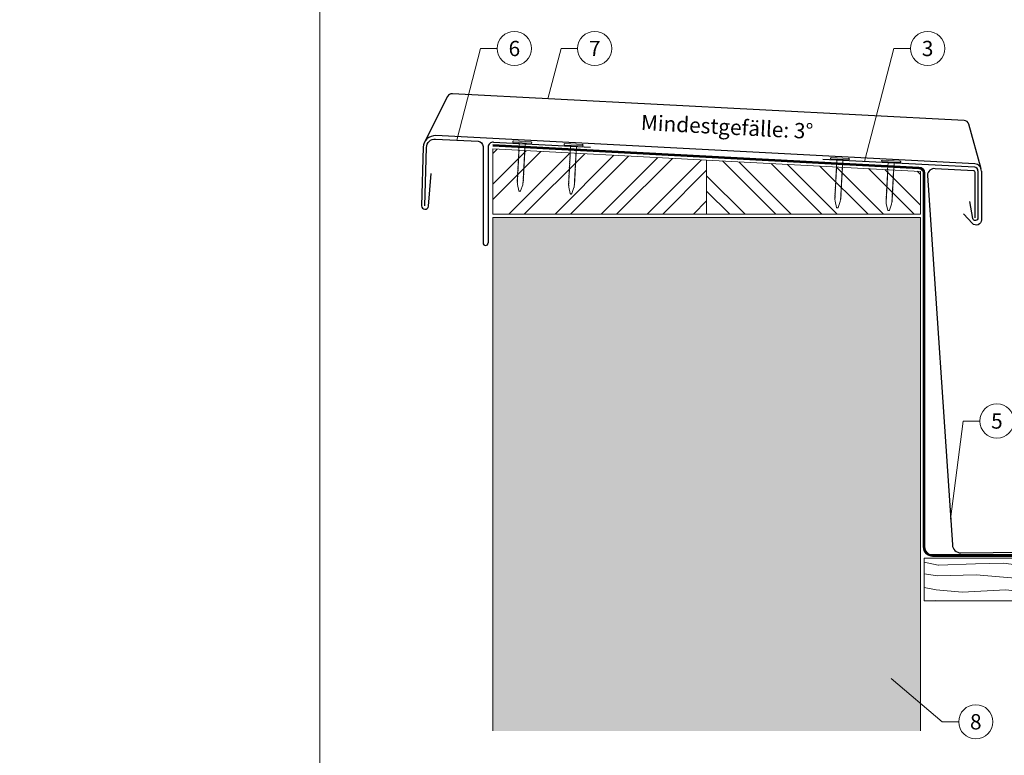
# Model space of a CAD drawing. Units: millimetres. Extents: x -19674 to 49424, y 0 to 4832.
# Drawn here: x 24584 to 25159, y 356 to 786 of the extents above; entities that cross this region are included whole.
import ezdxf
from ezdxf.enums import TextEntityAlignment as Align

# ---------------------------------------------------------------- set-up
doc = ezdxf.new("R2010")
doc.units = ezdxf.units.MM
doc.linetypes.add('Trennlage', pattern=[30, 12, -18])
for name, color, linetype, lineweight, true_color in [('01_PREFA-Dachprodukt', 7, 'Continuous', 25, 0xe1000f), ('01_PREFA-Hafte', 7, 'Continuous', 25, 0xff7f7f), ('02_Kantteile', 7, 'Continuous', 25, 0xff7f7f), ('02_Nägel', 7, 'Continuous', 15, 0xff7f7f), ('04_Unterdach', 7, 'Continuous', 25, 0x505f69), ('04_Unterdach_Linie', 7, 'Continuous', 0, 0x505f69), ('06_Holz', 7, 'Continuous', 15, 0x8296a0), ('06_Holzschfraffur', 7, 'Continuous', 13, 0xdce6eb), ('07_Mauerwerk', 7, 'Continuous', 15, 0x8296a0), ('07_Mauerwerkschraffur', 7, 'Continuous', 13, 0xdce6eb), ('08_Bemassung', 7, 'Continuous', 5, 0x505f69), ('10_Blattrahmen', 7, 'Continuous', 20, 0x000000), ('99_Text_3_DE', 7, 'Continuous', 5, 0x505f69)]:
    doc.layers.add(name, color=color, linetype=linetype, lineweight=lineweight, true_color=true_color)
doc.styles.add('PREFA_Standard', font='arial.ttf', dxfattribs={"height": 20})

# ---------------------------------------------------------------- blocks, each defined once
blk = doc.blocks.new('A$C4BAB4951')
for p, q in [((-23.67, -0.01), (-23.67, 0.01)), ((-23.39, 0.39), (-20.4, 1.28)), ((-20.32, 1.29), (-19.6, 1.35)), ((-3.67, 1.5), (-0.4, 1.5)), ((-0.4, 1.5), (0, 2)), ((-0.4, -1.5), (-0.4, 1.5)), ((0, -4.3), (0, 4.3)), ((0.7, -4.3), (0.7, 4.3)), ((-23.39, -0.39), (-20.4, -1.28)), ((-20.32, -1.29), (-19.6, -1.35)), ((-3.67, -1.5), (-0.4, -1.5)), ((-0.4, -1.5), (0, -2))]:
    blk.add_line(p, q)
at = {"extrusion": (0, 0, -1)}
for centre, radius, start, end in [((23.27, 0.01), 0.4, 360, 73.5064), ((20.28, 0.9), 0.4, 73.5064, 85.188), ((19.6, 1.91), 0.553, 244.5196, 270), ((18.58, -0.22), 1.8, 64.5196, 71.6711), ((19.1, 1.33), 0.17, 71.6711, 153.7368), ((18.86, 1.45), 0.0923, 267.8027, 333.7368), ((18.86, 1.91), 0.552, 244.5057, 269.6735), ((17.85, -0.22), 1.8, 64.5196, 71.6711), ((18.36, 1.33), 0.17, 71.6711, 153.7368), ((18.13, 1.45), 0.0923, 267.8027, 333.7368), ((18.13, 1.91), 0.551, 244.4964, 269.3324), ((17.12, -0.22), 1.8, 64.5196, 71.6711), ((17.63, 1.33), 0.17, 71.6711, 153.7368), ((17.39, 1.45), 0.0923, 267.8027, 333.7368), ((17.39, 1.91), 0.552, 244.5062, 269.673), ((16.38, -0.22), 1.8, 64.5196, 71.6711), ((16.89, 1.33), 0.17, 71.6711, 153.7368), ((16.66, 1.45), 0.0923, 267.8027, 333.7368), ((16.66, 1.91), 0.551, 244.4964, 269.3324), ((15.65, -0.22), 1.8, 64.5196, 71.6711), ((16.16, 1.33), 0.17, 71.6711, 153.7368), ((15.93, 1.45), 0.0923, 267.8027, 333.7368), ((15.93, 1.91), 0.552, 244.5057, 269.6735), ((14.91, -0.22), 1.8, 64.5196, 71.6711), ((15.43, 1.33), 0.17, 71.6711, 153.7368), ((15.19, 1.45), 0.0923, 267.8027, 333.7368), ((15.19, 1.91), 0.551, 244.4964, 269.3324), ((14.18, -0.22), 1.8, 64.5196, 71.6711), ((14.69, 1.33), 0.17, 71.6711, 153.7368), ((14.46, 1.45), 0.0923, 267.8027, 333.7368), ((14.46, 1.91), 0.552, 244.5057, 269.6735), ((13.45, -0.22), 1.8, 64.5196, 71.6711), ((13.96, 1.33), 0.17, 71.6711, 153.7368), ((13.72, 1.45), 0.0923, 267.8027, 333.7368), ((13.73, 1.91), 0.551, 244.4964, 269.3324), ((12.71, -0.22), 1.8, 64.5196, 71.6711), ((13.23, 1.33), 0.17, 71.6711, 153.7368), ((12.99, 1.45), 0.0923, 267.8027, 333.7368), ((12.99, 1.91), 0.552, 244.5057, 269.6735), ((11.98, -0.22), 1.8, 64.5196, 71.6711), ((12.49, 1.33), 0.17, 71.6711, 153.7368), ((12.26, 1.45), 0.0923, 267.8027, 333.7368), ((12.25, 1.92), 0.57, 244.7073, 270.3706), ((11.23, -0.22), 1.8, 64.5196, 71.6711), ((11.74, 1.33), 0.17, 71.6711, 153.7368), ((11.51, 1.45), 0.0923, 267.8027, 333.7368), ((11.51, 1.91), 0.551, 244.4964, 269.3324), ((10.5, -0.22), 1.8, 64.5196, 71.6711), ((11.01, 1.33), 0.17, 71.6711, 153.7368), ((10.78, 1.45), 0.0923, 267.8027, 333.7368), ((10.78, 1.91), 0.552, 244.5057, 269.6735), ((9.76, -0.22), 1.8, 64.5196, 71.6711), ((10.28, 1.33), 0.17, 71.6711, 153.7368), ((10.04, 1.45), 0.0923, 267.8027, 333.7368), ((10.04, 1.91), 0.551, 244.4964, 269.3324), ((9.03, -0.22), 1.8, 64.5196, 71.6711), ((9.54, 1.33), 0.17, 71.6711, 153.7368), ((9.31, 1.45), 0.0923, 267.8027, 333.7368), ((9.31, 1.91), 0.552, 244.5062, 269.673), ((8.29, -0.22), 1.8, 64.5196, 71.6711), ((8.81, 1.33), 0.17, 71.6711, 153.7368), ((8.57, 1.45), 0.0923, 267.8027, 333.7368), ((8.58, 1.91), 0.551, 244.4984, 269.3304), ((7.56, -0.22), 1.8, 64.5196, 71.6711), ((8.08, 1.33), 0.17, 71.6711, 153.7368), ((7.84, 1.45), 0.0923, 267.8027, 333.7368), ((7.84, 1.91), 0.552, 244.5057, 269.6735), ((6.83, -0.22), 1.8, 64.5196, 71.6711), ((7.34, 1.33), 0.17, 71.6711, 153.7368), ((7.11, 1.45), 0.0923, 267.8027, 333.7368), ((7.11, 1.91), 0.551, 244.4964, 269.3324), ((6.1, -0.22), 1.8, 64.5196, 71.6711), ((6.61, 1.33), 0.17, 71.6711, 153.7368), ((6.37, 1.45), 0.0923, 267.8027, 333.7368), ((6.37, 1.91), 0.552, 244.5057, 269.6735), ((5.36, -0.22), 1.8, 64.5196, 71.6711), ((5.87, 1.33), 0.17, 71.6711, 153.7368), ((5.64, 1.45), 0.0923, 267.8027, 333.7368), ((5.64, 1.91), 0.552, 244.5057, 269.6735), ((4.62, -0.22), 1.8, 64.5196, 71.6711), ((5.14, 1.33), 0.17, 71.6711, 153.7368), ((4.9, 1.45), 0.0923, 267.8027, 333.7368), ((4.91, 1.9), 0.551, 244.4964, 269.3324), ((3.89, -0.22), 1.8, 64.5196, 71.6711), ((4.41, 1.33), 0.17, 71.6711, 153.7368), ((4.17, 1.45), 0.0923, 267.8027, 333.7368), ((4.17, 1.91), 0.552, 244.5057, 269.6735), ((3.16, -0.22), 1.8, 64.5196, 71.6711), ((3.67, 1.33), 0.17, 71.6711, 90), ((-0.35, 4.3), 0.35, 0, 180), ((23.27, -0.01), 0.4, 286.4936, 0), ((20.28, -0.9), 0.4, 274.812, 286.4936), ((19.6, -1.91), 0.553, 90, 115.4804), ((18.58, 0.22), 1.8, 288.3289, 295.4804), ((19.1, -1.33), 0.17, 206.2632, 288.3289), ((18.86, -1.45), 0.0923, 26.2632, 92.1973), ((18.86, -1.91), 0.552, 90.3265, 115.4943), ((17.85, 0.22), 1.8, 288.3289, 295.4804), ((18.36, -1.33), 0.17, 206.2632, 288.3289), ((18.13, -1.45), 0.0923, 26.2632, 92.1973), ((18.13, -1.91), 0.551, 90.6676, 115.5036), ((17.12, 0.22), 1.8, 288.3289, 295.4804), ((17.63, -1.33), 0.17, 206.2632, 288.3289), ((17.39, -1.45), 0.0923, 26.2632, 92.1973), ((17.39, -1.91), 0.552, 90.327, 115.4938), ((16.38, 0.22), 1.8, 288.3289, 295.4804), ((16.89, -1.33), 0.17, 206.2632, 288.3289), ((16.66, -1.45), 0.0923, 26.2632, 92.1973), ((16.66, -1.91), 0.551, 90.6676, 115.5036), ((15.65, 0.22), 1.8, 288.3289, 295.4804), ((16.16, -1.33), 0.17, 206.2632, 288.3289), ((15.93, -1.45), 0.0923, 26.2632, 92.1973), ((15.93, -1.91), 0.552, 90.3265, 115.4943), ((14.91, 0.22), 1.8, 288.3289, 295.4804), ((15.43, -1.33), 0.17, 206.2632, 288.3289), ((15.19, -1.45), 0.0923, 26.2632, 92.1973), ((15.19, -1.91), 0.551, 90.6676, 115.5036), ((14.18, 0.22), 1.8, 288.3289, 295.4804), ((14.69, -1.33), 0.17, 206.2632, 288.3289), ((14.46, -1.45), 0.0923, 26.2632, 92.1973), ((14.46, -1.91), 0.552, 90.3265, 115.4943), ((13.45, 0.22), 1.8, 288.3289, 295.4804), ((13.96, -1.33), 0.17, 206.2632, 288.3289), ((13.72, -1.45), 0.0923, 26.2632, 92.1973), ((13.73, -1.91), 0.551, 90.6676, 115.5036), ((12.71, 0.22), 1.8, 288.3289, 295.4804), ((13.23, -1.33), 0.17, 206.2632, 288.3289), ((12.99, -1.45), 0.0923, 26.2632, 92.1973), ((12.99, -1.91), 0.552, 90.3265, 115.4943), ((11.98, 0.22), 1.8, 288.3289, 295.4804), ((12.49, -1.33), 0.17, 206.2632, 288.3289), ((12.26, -1.45), 0.0923, 26.2632, 92.1973), ((12.25, -1.92), 0.57, 89.6294, 115.2927), ((11.23, 0.22), 1.8, 288.3289, 295.4804), ((11.74, -1.33), 0.17, 206.2632, 288.3289), ((11.51, -1.45), 0.0923, 26.2632, 92.1973), ((11.51, -1.91), 0.551, 90.6676, 115.5036), ((10.5, 0.22), 1.8, 288.3289, 295.4804), ((11.01, -1.33), 0.17, 206.2632, 288.3289), ((10.78, -1.45), 0.0923, 26.2632, 92.1973), ((10.78, -1.91), 0.552, 90.3265, 115.4943), ((9.76, 0.22), 1.8, 288.3289, 295.4804), ((10.28, -1.33), 0.17, 206.2632, 288.3289), ((10.04, -1.45), 0.0923, 26.2632, 92.1973), ((10.04, -1.91), 0.551, 90.6676, 115.5036), ((9.03, 0.22), 1.8, 288.3289, 295.4804), ((9.54, -1.33), 0.17, 206.2632, 288.3289), ((9.31, -1.45), 0.0923, 26.2632, 92.1973), ((9.31, -1.91), 0.552, 90.327, 115.4938), ((8.29, 0.22), 1.8, 288.3289, 295.4804), ((8.81, -1.33), 0.17, 206.2632, 288.3289), ((8.57, -1.45), 0.0923, 26.2632, 92.1973), ((8.58, -1.91), 0.551, 90.6696, 115.5016), ((7.56, 0.22), 1.8, 288.3289, 295.4804), ((8.08, -1.33), 0.17, 206.2632, 288.3289), ((7.84, -1.45), 0.0923, 26.2632, 92.1973), ((7.84, -1.91), 0.552, 90.3265, 115.4943), ((6.83, 0.22), 1.8, 288.3289, 295.4804), ((7.34, -1.33), 0.17, 206.2632, 288.3289), ((7.11, -1.45), 0.0923, 26.2632, 92.1973), ((7.11, -1.91), 0.551, 90.6676, 115.5036), ((6.1, 0.22), 1.8, 288.3289, 295.4804), ((6.61, -1.33), 0.17, 206.2632, 288.3289), ((6.37, -1.45), 0.0923, 26.2632, 92.1973), ((6.37, -1.91), 0.552, 90.3265, 115.4943), ((5.36, 0.22), 1.8, 288.3289, 295.4804), ((5.87, -1.33), 0.17, 206.2632, 288.3289), ((5.64, -1.45), 0.0923, 26.2632, 92.1973), ((5.64, -1.91), 0.552, 90.3265, 115.4943), ((4.62, 0.22), 1.8, 288.3289, 295.4804), ((5.14, -1.33), 0.17, 206.2632, 288.3289), ((4.9, -1.45), 0.0923, 26.2632, 92.1973), ((4.91, -1.9), 0.551, 90.6676, 115.5036), ((3.89, 0.22), 1.8, 288.3289, 295.4804), ((4.41, -1.33), 0.17, 206.2632, 288.3289), ((4.17, -1.45), 0.0923, 26.2632, 92.1973), ((4.17, -1.91), 0.552, 90.3265, 115.4943), ((3.16, 0.22), 1.8, 288.3289, 295.4804), ((3.67, -1.33), 0.17, 270, 288.3289), ((-0.35, -4.3), 0.35, 180, 360)]:
    blk.add_arc(centre, radius, start, end, dxfattribs=at)
blk = doc.blocks.new('A$C33afb37e')
at = {"layer": '10_Blattrahmen'}
blk.add_lwpolyline([(0, -1039.5), (735, -1039.5), (735, 0), (0, 0)], close=True, dxfattribs=at)

msp = doc.modelspace()

# ---------------------------------------------------------------- hatches: boundary and pattern name
at = {"layer": '06_Holzschfraffur'}
h = msp.add_hatch(dxfattribs=at)
h.set_pattern_fill('ANSI32', color=256, scale=2)
h.set_pattern_definition([(45, (1782.846, -188.131), (-13.470384, 13.470384), []), (45, (1791.826, -188.131), (-13.470384, 13.470384), [])])
h.paths.add_polyline_path([(24984.987, 672.37), (24984.987, 703.921), (24859.987, 710.472), (24859.987, 672.37)])
h = msp.add_hatch(dxfattribs=at)
h.set_pattern_fill('ANSI32', color=256, scale=2, angle=270)
h.set_pattern_definition([(315, (1782.846, -188.131), (13.470384, 13.470384), []), (315, (1782.846, -197.111), (13.470384, 13.470384), [])])
h.paths.add_polyline_path([(24984.987, 703.921), (24984.987, 672.37), (25109.987, 672.37), (25109.987, 697.37)])
at = {"layer": '06_Holzschfraffur', "ltscale": 5}
h = msp.add_hatch(dxfattribs=at)
h.set_pattern_fill('WOOD_5', color=256, scale=450, style=0, pattern_type=2)
h.set_pattern_definition([(344.6952, (25119.58, 768.457), (1325.2531, -341.80293), [25.156, -2490.42]), (355, (25143.84, 761.82), (243.754, 204.534), [24.75, -200.25]), (13.435, (25168.5, 759.66), (467.898, 184.9234), [21.345, -690.167]), (167.875, (25189.26, 764.62), (1549.3967, -361.4137), [18.14, -1795.868]), (169.8056, (25171.525, 768.43), (2221.82827, -420.24317), [24.852, -2460.354]), (189.036, (25147.065, 772.83), (-692.0415, -165.3132), [27.83, -899.868]), (4.4623, (25137.51, 766.89), (1140.3292, 126.0932), [13.686, -1354.935]), (348.6598, (25151.156, 767.953), (-1773.54025, 381.0245), [20.375, -2017.087]), (180.7106, (25171.133, 763.947), (-2036.9042, -47.65373), [22.612, -2238.61]), (163.69, (25148.52, 763.667), (876.9654, -302.5835), [11.473, -1135.807]), (349.8056, (25099.21, 767.98), (-2221.8283, 420.24317), [24.852, -2460.354]), (343.69, (25123.67, 763.58), (-876.9654, 302.5835), [22.945, -1124.334]), (355, (25145.7, 757.14), (243.754, 204.534), [27, -198]), (15.556, (25172.59, 754.785), (1159.93945, 350.2365), [19.224, -1903.177]), (358.814, (25191.11, 759.94), (3157.62331, -50.3954), [33.825, -3348.667]), (349.8056, (25224.927, 759.24), (-2221.82827, 420.24317), [24.852, -2460.354]), (355, (25249.39, 754.84), (243.754, 204.534), [24.75, -200.25]), (0.1944, (25049.899, 772.295), (2261.04817, 28.0423), [24.852, -2460.354]), (349.8056, (25074.75, 772.38), (-2221.8283, 420.24317), [24.852, -2460.354]), (355, (25050.3, 776.78), (243.754, 204.534), [13.5, -211.5]), (0.1944, (25063.74, 775.601), (2261.04817, 28.0423), [24.852, -2460.354]), (355, (25088.6, 775.69), (243.754, 204.534), [22.5, -202.5]), (5.3048, (25111.006, 773.725), (-1364.473, -106.4824), [25.156, -2490.42]), (0.1944, (25136.054, 776.05), (2261.04817, 28.0423), [24.852, -2460.354]), (349.8056, (25160.906, 776.135), (-2221.82827, 420.24317), [24.852, -2460.354]), (349.8056, (25185.366, 771.736), (-2221.82827, 420.24317), [24.852, -2460.354]), (346.87, (25209.825, 767.338), (-1325.2528, 341.8039), [31.82, -1559.17]), (355, (25240.81, 760.1), (243.754, 204.534), [33.75, -191.25]), (342.4712, (25220.081, 626.407), (1101.1091, -322.1939), [20.744, -2053.654]), (349.2894, (25239.862, 620.16), (-1997.68407, 400.63447), [22.612, -2238.61]), (3.13, (25220.08, 626.407), (1364.4728, 106.4834), [15.91, -1575.08]), (4.4623, (25235.968, 627.276), (1140.3292, 126.0932), [27.372, -1341.25]), (355, (25039.11, 649.02), (243.754, 204.53), [27, -198]), (345.538, (25066.01, 646.663), (-1101.1092, 322.1936), [13.686, -1354.935]), (196.8014, (25079.263, 643.245), (692.0415, 165.3137), [12.117, -1199.545]), (187.9946, (25067.664, 639.742), (2056.51447, 271.79668), [30.019, -2971.856]), (347.875, (25244.737, 624.25), (-1549.3967, 361.4137), [18.14, -1795.868]), (2.125, (25244.737, 624.25), (1588.6167, 86.8731), [18.14, -1795.868]), (355, (25038.72, 644.53), (243.754, 204.53), [18, -207]), (189.036, (25056.65, 642.964), (-692.0415, -165.3132), [18.554, -909.145]), (351.6335, (25088.621, 646.943), (-3566.6905, 537.90693), [38.316, -3793.296]), (352.7094, (25126.529, 641.368), (-5359.84144, 694.78387), [56.295, -5573.203]), (358.1798, (25182.369, 634.224), (3830.0547, -109.22893), [40.563, -4015.683]), (4.4623, (25222.91, 632.936), (1140.3292, 126.0932), [41.059, -1327.563]), (5.3048, (25037.348, 628.843), (-1364.473, -106.4824), [25.156, -2490.42]), (10.9454, (25062.396, 631.17), (-916.1853, -145.7036), [32.76, -1605.264]), (355, (25094.56, 637.4), (243.754, 204.534), [29.25, -195.75]), (346.87, (25123.7, 634.84), (-1325.2528, 341.8039), [31.82, -1559.17]), (358.5763, (25154.688, 627.611), (3381.76711, -70.00892), [36.07, -3570.954]), (346.2538, (25190.747, 626.715), (1549.39638, -361.41503), [29.594, -2929.819]), (340.964, (25219.493, 619.683), (-652.8215, 282.9735), [27.83, -899.868]), (355, (25245.8, 610.6), (243.754, 204.534), [15.75, -209.25]), (169.8056, (25088.62, 646.943), (2221.8283, -420.2432), [49.704, -2435.502]), (350.2364, (25040.486, 664.706), (-2445.9722, 439.8524), [54.187, -2655.172]), (355, (25093.89, 655.52), (243.754, 204.534), [51.75, -173.25]), (359.0856, (25145.441, 651.006), (2933.4795, -30.7876), [63.16, -3094.865]), (355, (25208.6, 650), (243.754, 204.534), [56.25, -168.75]), (2.125, (25036.368, 617.636), (1588.6167, 86.8731), [54.42, -1759.588]), (1.34, (25090.75, 619.654), (1812.7604, 67.2638), [40.75, -1996.712]), (352.5104, (25131.489, 620.607), (-4911.55325, 655.56873), [51.799, -5128.09]), (348.4802, (25182.846, 613.855), (-5768.90882, 1182.292406), [79.2626, -7846.999]), (358.0128, (25049.114, 763.329), (4054.19865, -128.83603), [42.809, -4238.108]), (346.87, (25091.898, 761.845), (-1325.2528, 341.8039), [47.73, -1543.26]), (352.6141, (25138.38, 751.002), (-5135.69798, 675.17092), [54.047, -5350.639]), (5.6197, (25191.978, 744.054), (-2504.80176, -232.579), [36.627, -3626.107]), (355, (25228.43, 747.64), (243.754, 204.534), [45, -180]), (351.8202, (25051.468, 790.226), (-3790.83497, 557.51253), [40.563, -4015.683]), (1.009, (25091.617, 784.455), (-2261.04804, -28.04324), [42.986, -4255.633]), (1.7098, (25134.597, 785.212), (-2036.9044, -47.65204), [38.514, -3812.866]), (349.2894, (25173.094, 786.361), (-1997.68407, 400.6345), [45.225, -2215.998]), (342.9052, (25217.53, 777.956), (-1978.07373, 624.77948), [32.215, -3189.295]), (4.4623, (25248.322, 768.487), (1140.3292, 126.0932), [27.372, -1341.25]), (358.814, (25047.742, 747.639), (3157.6233, -50.3954), [33.825, -3348.667]), (342.1957, (25081.559, 746.939), (-2855.03874, 927.36358), [50.762, -5025.469]), (355, (25129.9, 731.42), (243.754, 204.534), [56.25, -168.75]), (0.4403, (25185.926, 726.515), (-2485.19186, -8.43185), [47.464, -4698.916]), (1.7098, (25233.389, 726.88), (-2036.9044, -47.65204), [38.514, -3812.866]), (355, (25052.84, 805.92), (243.754, 204.534), [38.25, -186.75]), (3.13, (25090.945, 802.583), (1364.4728, 106.4834), [63.64, -1527.35]), (352.6141, (25154.489, 806.058), (-5135.69798, 675.17092), [54.047, -5350.639]), (349.4725, (25208.088, 799.11), (4667.800536, -860.095255), [70.076, -6937.5094]), (1.8428, (25034.995, 601.946), (-3849.66482, -114.9187), [56.654, -5608.702]), (355, (25091.62, 603.77), (243.754, 204.534), [63, -162]), (351.3478, (25154.3797, 598.2767), (-6909.238395, 1056.19609), [105.965, -10490.5555]), (355, (25041.86, 680.4), (243.754, 204.53), [54, -171]), (359.7636, (25095.653, 675.69), (2485.19197, 8.43143), [54.187, -2655.172]), (353.1524, (25149.84, 675.466), (-6704.704385, 812.44381), [69.786, -6908.842]), (352.2737, (25219.128, 667.145), (-4463.26624, 616.34376), [47.304, -4683.051]), (349.8056, (25044.996, 716.26), (-2221.8283, 420.2432), [49.704, -2435.502]), (355, (25093.92, 707.46), (243.754, 204.534), [72, -153]), (356.9092, (25165.642, 701.187), (6519.780705, -344.54196), [67.5376, -6686.2114]), (358.5763, (25233.081, 697.545), (3381.76711, -70.00892), [36.07, -3570.954])])
h.paths.add_polyline_path([(24381.816, 629.427), (24381.816, 566.927)], flags=17)
edge = h.paths.add_edge_path()
edge.add_arc((25274.813, 674.971), 109.318, 278.752385, 335.378197)
edge.add_line((25374.191, 629.427), (25175.434, 629.427))
edge.add_arc((25274.813, 674.971), 109.318, 204.621803, 261.247615)
edge.add_line((25258.178, 566.927), (25291.447, 566.927))
h = msp.add_hatch(dxfattribs=at)
h.set_pattern_fill('WOOD_5', color=256, scale=180, style=0, pattern_type=2)
h.set_pattern_definition([(344.6952, (25153.0924, 526.972), (530.10125, -136.72117), [10.062, -996.168]), (355, (25162.8, 524.32), (97.502, 81.814), [9.9, -80.1]), (13.435, (25172.66, 523.453), (187.159, 73.9693), [8.538, -276.067]), (167.875, (25180.965, 525.437), (619.7587, -144.5655), [7.256, -718.347]), (169.8056, (25173.8705, 526.961), (888.7313, -168.09727), [9.941, -984.1416]), (189.036, (25164.087, 528.72), (-276.8166, -66.1253), [11.132, -359.947]), (4.4623, (25160.265, 526.345), (456.1317, 50.4373), [5.4745, -541.974]), (348.6598, (25165.723, 526.77), (-709.4161, 152.4098), [8.15, -806.835]), (180.7106, (25173.714, 525.168), (-814.76168, -19.0615), [9.045, -895.444]), (163.69, (25164.67, 525.056), (350.7862, -121.0334), [4.589, -454.323]), (349.8056, (25144.945, 526.7814), (-888.7313, 168.09727), [9.941, -984.1416]), (343.69, (25154.729, 525.022), (-350.7862, 121.0334), [9.178, -449.734]), (355, (25163.54, 522.44), (97.502, 81.814), [10.8, -79.2]), (15.556, (25174.296, 521.503), (463.97578, 140.0946), [7.6896, -761.271]), (358.814, (25181.7044, 523.5654), (1263.04933, -20.15816), [13.53, -1339.4667]), (349.8056, (25195.2315, 523.285), (-888.7313, 168.09727), [9.941, -984.1416]), (355, (25205.015, 521.53), (97.502, 81.814), [9.9, -80.1]), (0.1944, (25125.22, 528.507), (904.41927, 11.21692), [9.941, -984.1416]), (349.8056, (25135.161, 528.541), (-888.7313, 168.09727), [9.941, -984.1416]), (355, (25125.38, 530.3), (97.502, 81.814), [5.4, -84.6]), (0.1944, (25130.7565, 529.83), (904.41927, 11.21692), [9.941, -984.1416]), (355, (25140.7, 529.86), (97.502, 81.814), [9, -81]), (5.3048, (25149.663, 529.079), (-545.7892, -42.59295), [10.062, -996.168]), (0.1944, (25159.682, 530.009), (904.41927, 11.21692), [9.941, -984.1416]), (349.8056, (25169.623, 530.043), (-888.7313, 168.09727), [9.941, -984.1416]), (349.8056, (25179.407, 528.2836), (-888.7313, 168.09727), [9.941, -984.1416]), (346.87, (25189.191, 526.524), (-530.1011, 136.72156), [12.728, -623.668]), (355, (25201.59, 523.63), (97.502, 81.814), [13.5, -76.5]), (342.4712, (25193.293, 470.152), (440.44363, -128.87757), [8.2975, -821.4614]), (349.2894, (25201.2055, 467.653), (-799.07363, 160.25379), [9.045, -895.444]), (3.13, (25193.293, 470.152), (545.78913, 42.59337), [6.364, -630.032]), (4.4623, (25199.648, 470.5), (456.1317, 50.43727), [10.949, -536.5]), (355, (25120.91, 479.195), (97.502, 81.814), [10.8, -79.2]), (345.538, (25131.665, 478.254), (-440.4437, 128.87745), [5.475, -541.974]), (196.8014, (25136.966, 476.887), (276.8166, 66.1255), [4.847, -479.818]), (187.9946, (25132.326, 475.486), (822.60579, 108.71867), [12.0075, -1188.742]), (347.875, (25203.156, 469.289), (-619.7587, 144.5655), [7.256, -718.347]), (2.125, (25203.156, 469.289), (635.4467, 34.74925), [7.256, -718.347]), (355, (25120.75, 477.4), (97.502, 81.814), [7.2, -82.8]), (189.036, (25127.922, 476.775), (-276.8166, -66.1253), [7.422, -363.658]), (351.6335, (25140.709, 478.3664), (-1426.6762, 215.16277), [15.3265, -1517.3184]), (352.7094, (25155.8724, 476.1363), (-2143.936576, 277.913547), [22.518, -2229.2813]), (358.1798, (25178.2083, 473.2787), (1532.02188, -43.69157), [16.225, -1606.273]), (4.4623, (25194.425, 472.763), (456.1317, 50.43727), [16.4235, -531.025]), (5.3048, (25120.2, 471.126), (-545.7892, -42.59295), [10.062, -996.168]), (10.9454, (25130.219, 472.057), (-366.4741, -58.28144), [13.104, -642.106]), (355, (25143.085, 474.545), (97.502, 81.814), [11.7, -78.3]), (346.87, (25154.74, 473.525), (-530.1011, 136.72156), [12.728, -623.668]), (358.5763, (25167.1357, 470.6337), (1352.70685, -28.00357), [14.428, -1428.3816]), (346.2538, (25181.559, 470.275), (619.75855, -144.56601), [11.8376, -1171.9275]), (340.964, (25193.058, 467.462), (-261.1286, 113.1894), [11.132, -359.947]), (355, (25203.58, 463.83), (97.502, 81.814), [6.3, -83.7]), (169.8056, (25140.709, 478.366), (888.7313, -168.09727), [19.8816, -974.201]), (350.2364, (25121.455, 485.4715), (-978.38889, 175.94096), [21.675, -1062.0687]), (355, (25142.82, 481.8), (97.502, 81.814), [20.7, -69.3]), (359.0856, (25163.437, 479.9917), (1173.3918, -12.31504), [25.264, -1237.946]), (355, (25188.7, 479.59), (97.502, 81.814), [22.5, -67.5]), (2.125, (25119.808, 466.643), (635.4467, 34.74925), [21.768, -703.835]), (1.34, (25141.561, 467.451), (725.10416, 26.90553), [16.3, -798.685]), (352.5104, (25157.856, 467.832), (-1964.6213, 262.22749), [20.7195, -2051.236]), (348.4802, (25178.399, 465.131), (-2307.563528, 472.916962), [31.705, -3138.7997]), (358.0128, (25124.9064, 524.921), (1621.67946, -51.53441), [17.1237, -1695.243]), (346.87, (25142.02, 524.327), (-530.1011, 136.72156), [19.092, -617.304]), (352.6141, (25160.6125, 519.99), (-2054.27919, 270.06837), [21.6187, -2140.2554]), (5.6197, (25182.052, 517.211), (-1001.920705, -93.0316), [14.651, -1450.443]), (355, (25196.63, 518.65), (97.502, 81.814), [18, -72]), (351.8202, (25125.8477, 535.6797), (-1516.33399, 223.00501), [16.225, -1606.273]), (1.009, (25141.9076, 533.371), (-904.41922, -11.217295), [17.1945, -1702.253]), (1.7098, (25159.0994, 533.674), (-814.76176, -19.060815), [15.4055, -1525.1463]), (349.2894, (25174.498, 534.134), (-799.07363, 160.2538), [18.09, -886.399]), (342.9052, (25192.2727, 530.772), (-791.22949, 249.91179), [12.886, -1275.718]), (4.4623, (25204.59, 526.984), (456.1317, 50.43727), [10.949, -536.5]), (358.814, (25124.3573, 518.645), (1263.04933, -20.15816), [13.53, -1339.4667]), (342.1957, (25137.8844, 518.3648), (-1142.015495, 370.945433), [20.305, -2010.1876]), (355, (25157.22, 512.16), (97.502, 81.814), [22.5, -67.5]), (0.4403, (25179.6312, 510.195), (-994.076744, -3.37274), [18.9855, -1879.5666]), (1.7098, (25198.616, 510.341), (-814.76176, -19.060815), [15.4055, -1525.1463]), (355, (25126.4, 541.96), (97.502, 81.814), [15.3, -74.7]), (3.13, (25141.639, 540.622), (545.78913, 42.59337), [25.456, -610.94]), (352.6141, (25167.0564, 542.0122), (-2054.27919, 270.06837), [21.6187, -2140.2554]), (349.4725, (25188.4958, 539.233), (1867.120215, -344.038102), [28.0303, -2775.0037]), (1.8428, (25119.2587, 460.3674), (-1539.86593, -45.96748), [22.6615, -2243.4807]), (355, (25141.91, 461.1), (97.502, 81.814), [25.2, -64.8]), (351.3478, (25167.0125, 458.8998), (-2763.695358, 422.478437), [42.386, -4196.2222]), (355, (25122, 491.75), (97.502, 81.814), [21.6, -68.4]), (359.7636, (25143.522, 489.865), (994.07679, 3.37257), [21.675, -1062.0687]), (353.1524, (25165.1966, 489.7755), (-2681.881754, 324.977524), [27.9145, -2763.5368]), (352.2737, (25192.912, 486.4473), (-1785.3065, 246.537505), [18.9214, -1873.2202]), (349.8056, (25123.259, 506.093), (-888.7313, 168.09727), [19.8816, -974.201]), (355, (25142.83, 502.57), (97.502, 81.814), [28.8, -61.2]), (356.9092, (25171.5173, 500.0638), (2607.912282, -137.816785), [27.015, -2674.4846]), (358.5763, (25198.493, 498.607), (1352.706845, -28.00357), [14.428, -1428.3816])])
h.paths.add_polyline_path([(25132.916, 471.36), (25111.987, 471.36), (25111.987, 446.36), (25132.916, 446.36)])
h.paths.add_polyline_path([(25368.228, 471.36), (25132.916, 471.36), (25132.916, 446.36), (25212.798, 446.36), (25368.228, 446.36)])
h.paths.add_polyline_path([(24857.987, 471.36), (24857.987, 446.36)], flags=17)
at = {"layer": '07_Mauerwerkschraffur'}
msp.add_hatch(color=256, dxfattribs=at).paths.add_polyline_path([(25109.987, 370.37), (25109.987, 670.37), (24859.987, 670.37), (24859.987, 370.37)])

# ---------------------------------------------------------------- linework, layer by layer
at = {"layer": '01_PREFA-Dachprodukt'}
for points in [[(25145.332, 698.791), (25138.118, 724.888, 0.3227336), (25135.383, 727.084), (24836.421, 742.752, 0.2970855), (24833.586, 741.11), (24820.082, 714.395)], [(25145.471, 697.516, 0.4142136), (25141.686, 701.719), (24826.696, 718.227, 0.4216931), (24819.332, 711.425), (24818.414, 677.278, 0.968997), (24822.405, 677.045), (24824.122, 696.102)], [(25141.952, 670.12), (25141.952, 696.751, 0.3989595), (25141.004, 697.75), (25118.587, 698.925, 0.4589908), (25113.987, 694.97), (25128.553, 479.185, 0.4040262), (25133.55, 474.36), (25209.186, 475.16, 0.4142136), (25211.186, 477.16), (25211.186, 502.796, -1), (25219.186, 502.796), (25219.186, 480.36)], [(25145.471, 697.516), (25145.471, 668.992, -0.6835023), (25140.263, 666.962), (25135.117, 672.56)]]:
    msp.add_lwpolyline(points, format="xyb", dxfattribs=at)
at = {"layer": '01_PREFA-Hafte'}
msp.add_lwpolyline([(25143.474, 697.62), (25143.474, 670.12, -0.9163312), (25140.453, 669.856), (25138.717, 679.704)], format="xyb", dxfattribs=at)
at = {"layer": '02_Kantteile'}
for p, q in [((24860.486, 714.454), (24917.182, 711.482)), ((24857.329, 711.458), (24857.329, 655.566))]:
    msp.add_line(p, q, dxfattribs=at)
for points in [[(24820.413, 677.224), (24821.331, 711.371, -0.4216931), (24826.591, 716.23), (24851.486, 714.926, -0.3989595), (24854.329, 711.93), (24854.329, 655.566)], [(25143.474, 697.62, 0.4142136), (25141.581, 699.722), (25052.792, 704.376)]]:
    msp.add_lwpolyline(points, format="xyb", dxfattribs=at)
msp.add_arc((24860.329, 711.458), 3, 87, 180, dxfattribs=at)
msp.add_ellipse((24855.829, 655.566), major_axis=(0, -1.5), ratio=1, start_param=4.712389, end_param=7.8539816, dxfattribs=at)
at = {"layer": '04_Unterdach', "linetype": 'Trennlage', "ltscale": 0.5, "const_width": 1}
msp.add_lwpolyline([(25368.228, 472.86), (25116.987, 472.86, -0.4142136), (25111.987, 477.86), (25111.987, 696.37, 0.4142136), (25108.987, 699.37), (24859.987, 712.525, 0.0851642), (24859.987, 712.525, 0.0851642)], format="xyb", dxfattribs=at)
at = {"layer": '04_Unterdach_Linie', "ltscale": 5}
for points in [[(25368.228, 472.36), (25116.987, 472.36, -0.4142136), (25111.487, 477.86), (25111.487, 696.37, 0.4156902), (25108.975, 698.87), (24859.961, 712.025)], [(25368.228, 473.36), (25116.987, 473.36, -0.4142136), (25112.487, 477.86), (25112.487, 696.37, 0.413067), (25109.001, 699.87), (24860.013, 713.024)]]:
    msp.add_lwpolyline(points, format="xyb", dxfattribs=at)
at = {"layer": '06_Holz'}
for points in [[(24859.987, 672.37), (24984.987, 672.37), (24984.987, 703.921), (24859.987, 710.472)], [(24984.987, 672.37), (25109.987, 672.37), (25109.987, 697.37), (24984.987, 703.921)]]:
    msp.add_lwpolyline(points, close=True, dxfattribs=at)
msp.add_lwpolyline([(25368.228, 446.36), (25111.987, 446.36), (25111.987, 471.36), (25368.228, 471.36)], dxfattribs=at)
at = {"layer": '07_Mauerwerk'}
msp.add_lwpolyline([(24859.987, 370.37), (24859.987, 670.37), (25109.987, 670.37), (25109.987, 370.37)], dxfattribs=at)
at = {"layer": '08_Bemassung'}
for p, q in [((24852.939, 769.174), (24839.038, 715.578)), ((24862.646, 769.174), (24852.939, 769.174)), ((24899.892, 769.174), (24892.28, 739.825)), ((24909.599, 769.174), (24899.892, 769.174)), ((25094.365, 769.174), (25077.226, 703.095)), ((25104.071, 769.174), (25094.365, 769.174)), ((25134.849, 551.456), (25127.533, 494.073)), ((25144.556, 551.456), (25134.849, 551.456)), ((25122.515, 375.682), (25092.739, 400.913)), ((25132.221, 375.682), (25122.515, 375.682))]:
    msp.add_line(p, q, dxfattribs=at)
for centre in [(24872.642, 769.174), (24919.595, 769.174), (25114.067, 769.174), (25154.552, 551.456), (25142.217, 375.682)]:
    msp.add_circle(centre, 9.996, dxfattribs=at)

# ---------------------------------------------------------------- block references
msp.add_blockref('A$C33afb37e', (24758.98, 1039.499))
at = {"layer": '02_Nägel', "xscale": 1.2, "yscale": 1.2, "zscale": 1.2, "rotation": 87.00000000000156}
for p in [(24877.262, 714.055), (24907.221, 712.485), (25062.803, 704.331), (25092.762, 702.761)]:
    msp.add_blockref('A$C4BAB4951', p, dxfattribs=at)

# ---------------------------------------------------------------- texts
at = {"layer": '08_Bemassung', "style": 'PREFA_Standard'}
for s, p in [('6', (24872.642, 769.174)), ('7', (24919.595, 769.174)), ('3', (25114.067, 769.174)), ('5', (25154.552, 551.456)), ('8', (25142.217, 375.682))]:
    msp.add_text(s, height=8.925, dxfattribs=at).set_placement(p, align=Align.MIDDLE_CENTER)
at = {"layer": '99_Text_3_DE', "style": 'PREFA_Standard'}
msp.add_text('Mindestgefälle: 3°', height=8.925, rotation=357, dxfattribs=at).set_placement((24946.622, 726), align=Align.MIDDLE_LEFT)

doc.saveas('drawing.dxf')
